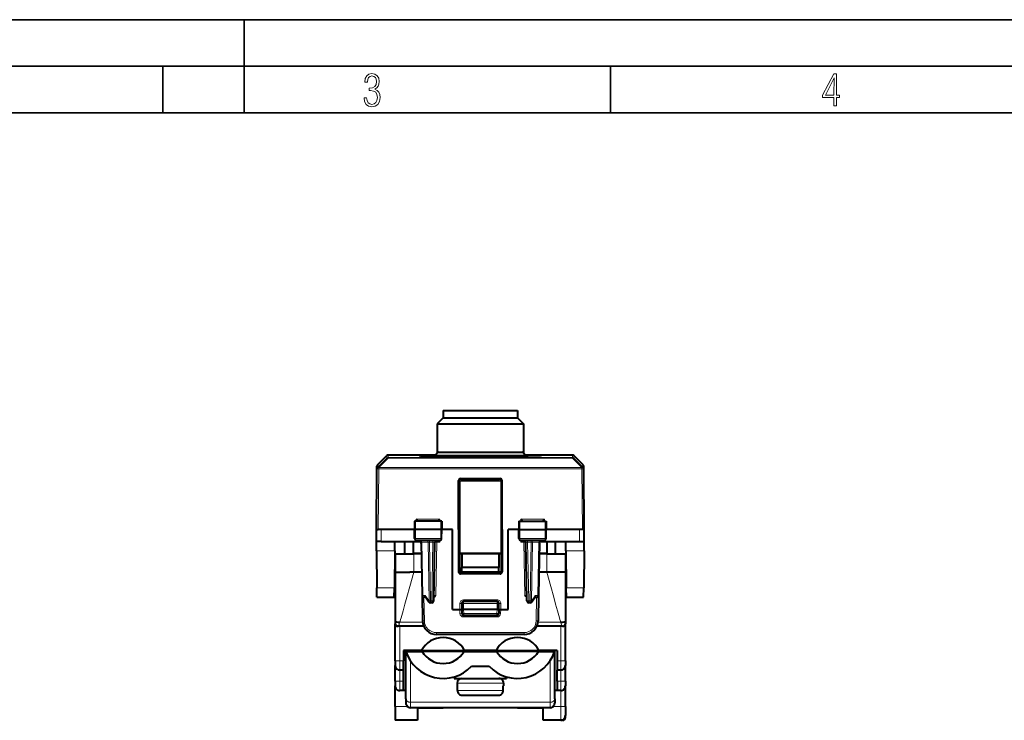
# Model space of a CAD drawing. Extents: x 0 to 420, y 0 to 297.
# Drawn here: x 106 to 212, y 222 to 297 of the extents above; entities that cross this region are included whole.
import ezdxf

# ---------------------------------------------------------------- set-up
doc = ezdxf.new("R2010")
doc.units = 0

msp = doc.modelspace()

# ---------------------------------------------------------------- linework, layer by layer
at = {"color": 7, "lineweight": 35}
for p, q in [((0, 297), (420, 297)), ((0, 297), (420, 297)), ((130, 287), (130, 297)), ((20.000401, 292), (415, 292)), ((121.250999, 287), (121.250999, 292)), ((169.376007, 287), (169.376007, 292)), ((25.000401, 287), (410, 287))]:
    msp.add_line(p, q, dxfattribs=at)
at = {"color": 7, "lineweight": 40}
for p, q in [((151.368637, 254.223495), (150.718628, 253.573502)), ((151.368637, 255.023499), (153.450928, 255.023499)), ((151.368637, 255.023499), (151.368637, 254.223495)), ((151.368637, 254.223495), (153.450928, 254.223495)), ((153.450928, 255.023499), (159.368637, 255.023499)), ((153.450928, 254.223495), (159.368637, 254.223495)), ((159.368637, 255.023499), (159.368637, 254.223495)), ((159.368637, 254.223495), (160.018631, 253.573502)), ((150.718628, 253.573502), (153.139313, 253.573502)), ((150.718628, 253.573502), (150.718628, 250.455673)), ((153.139313, 253.573502), (160.018631, 253.573502)), ((160.018631, 253.573502), (160.018631, 250.455643)), ((144.312943, 249.18161), (145.314819, 250.166138)), ((150.608627, 250.223495), (145.455002, 250.223495)), ((150.608627, 250.223495), (150.608627, 250.107346)), ((150.90863, 250.523499), (153.230392, 250.523499)), ((153.230392, 250.523499), (159.828629, 250.523499)), ((165.282272, 250.223495), (160.128632, 250.223495)), ((160.128632, 250.223495), (160.128632, 250.107346)), ((166.424332, 249.18161), (165.422455, 250.166138)), ((144.250549, 248.745453), (144.253128, 249.040695)), ((166.486725, 248.745453), (166.484146, 249.040695)), ((144.193634, 242.223495), (144.250519, 248.74147)), ((144.250519, 248.74147), (144.250549, 248.745453)), ((166.486725, 248.745453), (166.486755, 248.74147)), ((166.54364, 242.223495), (166.486755, 248.74147)), ((153.02803, 242.223495), (153.02803, 247.48912)), ((153.118637, 247.398529), (153.118637, 237.748459)), ((153.228027, 247.689087), (157.509247, 247.689087)), ((153.318634, 247.598495), (157.41864, 247.598495)), ((157.618637, 247.398529), (157.618637, 237.748459)), ((157.709244, 242.223495), (157.709244, 247.48912)), ((148.296844, 243.123489), (148.281128, 242.223495)), ((148.398041, 243.123489), (148.297058, 243.123489)), ((151.115875, 243.123489), (148.398041, 243.123489)), ((148.673233, 243.12381), (148.477478, 243.321747)), ((150.813873, 243.12381), (151.009598, 243.321747)), ((151.215179, 243.123489), (151.115875, 243.123489)), ((151.215424, 243.123489), (151.23114, 242.223495)), ((159.521851, 243.123489), (159.506134, 242.223495)), ((159.522095, 243.123489), (159.621399, 243.123489)), ((159.621399, 243.123489), (162.339233, 243.123489)), ((159.923386, 243.12381), (159.727676, 243.321747)), ((162.064041, 243.12381), (162.259781, 243.321747)), ((162.339233, 243.123489), (162.440201, 243.123489)), ((162.44043, 243.123489), (162.456131, 242.223495)), ((144.204758, 240.948502), (144.193634, 242.223495)), ((144.194031, 242.223495), (144.393631, 242.223495)), ((144.693619, 242.223495), (144.393631, 242.223495)), ((148.281128, 242.223495), (144.693619, 242.223495)), ((148.390961, 242.223495), (148.281128, 242.223495)), ((148.298218, 241.24501), (148.281128, 242.223495)), ((151.123093, 242.223495), (148.390961, 242.223495)), ((151.23114, 242.223495), (151.123093, 242.223495)), ((151.21405, 241.24501), (151.23114, 242.223495)), ((152.368637, 242.223495), (151.231125, 242.223495)), ((152.368637, 233.623489), (152.368637, 242.223495)), ((153.02803, 242.223495), (153.028717, 237.658539)), ((157.709244, 242.223495), (157.708542, 237.658539)), ((159.506134, 242.223495), (158.368637, 242.223495)), ((158.368637, 233.623489), (158.368637, 242.223495)), ((159.506134, 242.223495), (159.614166, 242.223495)), ((159.523209, 241.24501), (159.506134, 242.223495)), ((159.614166, 242.223495), (162.346313, 242.223495)), ((162.346313, 242.223495), (162.456131, 242.223495)), ((162.439056, 241.24501), (162.456131, 242.223495)), ((166.043655, 242.223495), (162.456131, 242.223495)), ((166.343643, 242.223495), (166.043655, 242.223495)), ((166.543228, 242.223495), (166.343643, 242.223495)), ((166.532501, 240.948502), (166.54364, 242.223495)), ((144.213486, 239.948502), (144.204758, 240.948502)), ((144.704742, 240.948502), (144.205017, 240.948502)), ((144.704742, 240.948502), (148.81134, 240.948502)), ((146.162262, 239.948486), (146.17099, 240.948486)), ((147.268631, 239.623489), (147.268631, 240.948502)), ((148.188019, 239.648499), (148.176666, 240.948502)), ((151.011826, 241.048492), (148.500305, 241.048492)), ((149.009567, 240.85199), (149.109177, 235.145004)), ((150.367615, 234.544998), (150.477707, 240.85199)), ((162.236969, 241.048492), (159.725433, 241.048492)), ((160.369659, 234.544998), (160.259567, 240.85199)), ((161.727707, 240.85199), (161.628082, 235.145004)), ((161.925934, 240.948502), (166.032532, 240.948502)), ((162.549255, 239.648499), (162.560608, 240.948502)), ((163.468628, 239.623489), (163.468628, 240.948502)), ((164.574997, 239.948502), (164.566269, 240.948502)), ((166.032532, 240.948502), (166.532257, 240.948502)), ((166.523773, 239.948502), (166.532501, 240.948502)), ((144.213486, 239.948502), (144.248398, 235.948502)), ((146.162262, 239.948502), (146.127365, 235.948502)), ((146.218628, 239.623489), (148.218628, 239.623489)), ((146.218628, 239.623489), (146.218628, 237.623489)), ((149.030609, 239.648499), (148.188019, 239.648499)), ((149.031006, 239.623489), (148.218628, 239.623489)), ((157.618637, 239.648499), (153.118637, 239.648499)), ((153.368637, 239.623489), (153.118637, 239.623489)), ((157.368637, 239.623489), (153.368637, 239.623489)), ((153.368637, 239.623489), (153.368637, 238.123489)), ((157.618637, 239.623489), (157.368637, 239.623489)), ((157.368637, 239.623489), (157.368637, 238.123489)), ((162.518631, 239.623489), (161.706253, 239.623489)), ((162.549255, 239.648499), (161.706665, 239.648499)), ((162.518631, 239.623489), (164.518631, 239.623489)), ((164.518631, 239.623489), (164.518631, 237.623489)), ((164.574997, 239.948502), (164.609909, 235.948502)), ((166.523773, 239.948502), (166.488876, 235.948502)), ((146.218628, 237.623489), (147.786682, 237.623489)), ((146.218628, 237.623489), (146.218628, 232.323502)), ((148.218628, 237.623489), (147.786682, 237.623489)), ((149.065918, 237.623489), (148.218628, 237.623489)), ((153.368637, 237.623489), (153.162476, 237.623489)), ((157.508575, 237.458603), (153.228699, 237.458603)), ((157.418701, 237.548492), (153.318573, 237.548492)), ((157.368637, 238.123489), (153.368637, 238.123489)), ((153.368637, 237.623489), (153.368637, 238.123489)), ((157.368637, 237.623489), (153.368637, 237.623489)), ((157.368637, 237.623489), (157.368637, 238.123489)), ((157.574783, 237.623489), (157.368637, 237.623489)), ((162.518631, 237.623489), (161.671341, 237.623489)), ((162.950592, 237.623489), (162.518631, 237.623489)), ((164.518631, 237.623489), (162.950592, 237.623489)), ((164.518631, 237.623489), (164.518631, 232.323502)), ((144.257126, 234.948502), (144.248398, 235.948502)), ((146.118637, 234.948502), (146.127365, 235.948502)), ((149.109177, 235.145004), (149.156708, 232.422318)), ((161.628082, 235.145004), (161.580566, 232.422318)), ((164.618637, 234.948502), (164.609909, 235.948502)), ((166.480148, 234.948502), (166.488876, 235.948502)), ((144.257126, 234.948502), (146.118637, 234.948502)), ((149.485886, 234.948502), (149.309143, 234.948502)), ((149.460754, 234.985123), (149.837921, 234.435349)), ((150.167648, 234.348495), (150.002838, 234.348495)), ((153.368637, 234.273499), (153.368637, 233.623489)), ((157.16864, 234.473495), (153.568634, 234.473495)), ((157.368637, 233.623489), (157.368637, 234.273499)), ((160.734436, 234.348495), (160.569626, 234.348495)), ((160.899353, 234.435349), (161.27652, 234.985123)), ((161.251389, 234.948502), (161.428116, 234.948502)), ((164.618637, 234.948502), (166.480148, 234.948502)), ((152.368637, 233.623489), (153.16864, 233.623489)), ((153.16864, 233.623489), (153.368637, 233.623489)), ((153.368637, 233.623489), (153.383713, 233.191513)), ((153.568634, 233.623489), (153.369049, 233.623383)), ((157.16864, 233.623489), (153.568634, 233.623489)), ((157.153671, 232.998489), (153.583603, 232.998489)), ((157.368225, 233.623383), (157.16864, 233.623489)), ((157.368637, 233.623489), (157.353546, 233.191513)), ((157.368637, 233.623489), (157.568634, 233.623489)), ((157.568634, 233.623489), (158.368637, 233.623489)), ((146.218628, 232.323135), (146.218628, 232.151352)), ((146.218628, 232.151352), (146.218628, 232.073868)), ((146.218628, 228.123489), (146.218628, 232.073502)), ((146.546494, 231.823502), (146.468994, 231.823502)), ((149.292877, 231.823502), (146.546494, 231.823502)), ((164.190765, 231.823502), (161.444366, 231.823502)), ((164.190765, 231.823502), (164.268265, 231.823502)), ((164.518631, 232.323135), (164.518631, 232.151352)), ((164.518631, 232.151352), (164.518631, 232.073868)), ((164.518631, 228.123489), (164.518631, 232.073502)), ((160.080795, 230.948502), (150.656479, 230.948502)), ((147.118637, 229.223495), (147.118637, 228.123489)), ((149.062119, 229.223495), (147.118637, 229.223495)), ((147.368637, 224.012833), (147.368637, 229.123489)), ((147.368896, 229.123489), (147.374893, 229.123489)), ((147.374893, 229.123489), (149.116974, 229.123489)), ((149.062119, 229.223495), (153.67514, 229.223495)), ((153.6203, 229.123489), (149.116974, 229.123489)), ((153.6203, 229.123489), (157.116974, 229.123489)), ((157.062119, 229.223495), (153.67514, 229.223495)), ((153.868637, 229.123489), (153.868637, 229.223495)), ((156.868637, 229.123489), (156.868637, 229.223495)), ((157.062119, 229.223495), (161.67514, 229.223495)), ((161.6203, 229.123489), (157.116974, 229.123489)), ((161.6203, 229.123489), (163.362381, 229.123489)), ((163.618637, 229.223495), (161.67514, 229.223495)), ((163.368378, 229.123489), (163.362381, 229.123489)), ((163.368637, 224.012833), (163.368637, 229.123489)), ((163.618637, 229.223495), (163.618637, 228.123489)), ((146.218628, 228.123489), (146.218628, 227.623489)), ((146.218628, 225.923492), (146.218628, 227.623489)), ((147.118637, 227.123489), (147.118637, 228.123489)), ((163.618637, 228.123489), (163.618637, 227.123489)), ((164.518631, 228.123489), (164.518631, 227.623489)), ((164.518631, 225.923492), (164.518631, 227.623489)), ((147.118637, 227.123489), (146.718628, 227.123489)), ((147.118637, 225.923492), (147.118637, 227.123489)), ((154.406723, 227.523499), (156.330536, 227.523499)), ((163.618637, 225.923492), (163.618637, 227.123489)), ((164.018631, 227.123489), (163.618637, 227.123489)), ((146.218628, 225.923492), (146.218628, 225.423492)), ((147.118637, 224.923492), (147.118637, 225.923492)), ((152.568634, 226.398575), (152.568634, 226.223495)), ((152.568634, 226.223495), (158.16864, 226.223495)), ((152.868637, 225.723495), (152.868637, 225.423492)), ((153.368637, 226.223495), (157.368637, 226.223495)), ((157.868637, 225.723495), (157.868637, 225.423492)), ((158.16864, 226.398575), (158.16864, 226.223495)), ((163.618637, 225.923492), (163.618637, 224.923492)), ((164.518631, 225.923492), (164.518631, 225.423492)), ((146.218628, 223.223495), (146.218628, 225.423492)), ((147.118637, 224.923492), (146.718628, 224.923492)), ((147.368637, 224.923492), (147.118637, 224.923492)), ((152.868637, 225.423492), (152.900848, 225.423492)), ((152.900848, 224.923492), (152.900848, 225.423492)), ((153.409042, 224.423492), (157.328232, 224.423492)), ((157.836426, 224.923492), (157.836426, 225.423492)), ((157.836426, 225.423492), (157.868637, 225.423492)), ((157.836426, 224.923492), (157.836426, 225.423492)), ((163.618637, 224.923492), (163.368637, 224.923492)), ((164.018631, 224.923492), (163.618637, 224.923492)), ((164.518631, 223.223495), (164.518631, 225.423492)), ((147.368637, 224.012833), (147.368637, 223.573502)), ((163.368637, 224.012833), (163.368637, 223.573502)), ((146.218628, 223.223495), (146.218628, 221.723495)), ((162.868637, 223.073502), (147.868637, 223.073502)), ((148.618637, 223.073502), (151.368637, 223.073502)), ((148.618637, 223.072784), (148.618637, 221.723495)), ((159.368637, 223.073502), (162.118637, 223.073502)), ((162.118637, 221.723495), (162.118637, 223.072784)), ((164.518631, 223.223495), (164.518631, 222.223495)), ((148.618637, 221.723495), (146.218628, 221.723495)), ((164.018631, 221.723495), (162.118637, 221.723495)), ((164.232483, 221.723495), (164.018631, 221.723495)), ((164.518631, 222.011032), (164.518631, 222.223495))]:
    msp.add_line(p, q, dxfattribs=at)
at = {"color": 7, "lineweight": 18}
for p, q in [((145.312469, 249.897934), (144.310364, 248.886307)), ((145.452652, 249.89798), (144.450546, 248.886353)), ((145.312469, 249.897934), (145.314819, 250.166138)), ((145.452652, 249.955261), (145.455002, 250.223495)), ((145.452652, 249.955261), (165.284607, 249.955261)), ((145.452652, 249.955261), (145.452652, 249.89798)), ((145.452652, 249.89798), (165.284607, 249.89798)), ((150.608627, 250.223495), (153.086563, 250.223495)), ((153.086563, 250.223495), (160.128632, 250.223495)), ((165.284607, 249.955261), (165.282272, 250.223495)), ((165.284607, 249.955261), (165.284607, 249.89798)), ((165.284607, 249.89798), (166.286728, 248.886353)), ((165.424805, 249.897934), (165.422455, 250.166138)), ((165.424789, 249.897934), (166.42691, 248.886307)), ((144.310364, 248.886307), (144.312943, 249.18161)), ((144.4505, 248.882385), (144.450546, 248.886353)), ((144.4505, 248.882385), (144.4505, 248.74147)), ((166.286758, 248.882385), (144.4505, 248.882385)), ((166.286728, 248.886353), (166.286758, 248.882385)), ((166.286758, 248.882385), (166.286758, 248.74147)), ((166.42691, 248.886307), (166.424332, 249.18161)), ((144.393631, 242.223495), (144.4505, 248.74147)), ((166.286758, 248.74147), (144.4505, 248.74147)), ((166.343643, 242.223495), (166.286758, 248.74147)), ((153.118637, 247.398529), (153.02803, 247.48912)), ((157.618622, 247.400238), (153.118637, 247.400238)), ((153.318634, 247.598495), (153.228027, 247.689087)), ((157.41864, 247.598495), (157.509247, 247.689087)), ((157.618637, 247.398529), (157.709244, 247.48912)), ((148.398041, 243.123489), (148.390961, 242.223495)), ((148.477478, 243.321747), (148.473633, 243.123489)), ((151.009598, 243.321747), (148.477478, 243.321747)), ((151.009598, 243.321747), (151.013474, 243.123489)), ((151.115875, 243.123489), (151.123093, 242.223495)), ((159.621399, 243.123489), (159.614166, 242.223495)), ((159.727676, 243.321747), (159.723785, 243.123489)), ((162.259781, 243.321747), (159.727676, 243.321747)), ((162.259781, 243.321747), (162.263641, 243.123489)), ((162.339233, 243.123489), (162.346313, 242.223495)), ((144.704742, 240.948502), (144.693619, 242.223495)), ((148.398651, 241.24501), (148.390961, 242.223495)), ((151.11525, 241.24501), (151.123093, 242.223495)), ((159.622025, 241.24501), (159.614166, 242.223495)), ((162.338608, 241.24501), (162.346313, 242.223495)), ((166.032532, 240.948502), (166.043655, 242.223495)), ((148.398651, 241.24501), (148.298218, 241.24501)), ((151.11525, 241.24501), (148.398651, 241.24501)), ((149.06813, 240.853424), (149.009644, 240.852051)), ((149.06813, 240.853424), (149.167786, 235.143555)), ((149.06813, 240.853424), (149.751343, 240.853424)), ((149.861481, 234.543564), (149.751343, 240.853424)), ((149.892746, 240.85199), (149.751343, 240.853424)), ((149.892746, 240.85199), (149.892746, 241.048492)), ((150.27774, 240.85199), (149.892746, 240.85199)), ((150.002838, 234.544998), (149.892746, 240.85199)), ((150.167648, 234.544998), (150.27774, 240.85199)), ((150.27774, 240.85199), (150.27774, 241.048492)), ((150.578125, 235.146744), (150.677673, 240.850235)), ((150.645187, 241.045486), (150.677673, 241.015945)), ((150.677673, 240.850235), (150.677673, 241.015945)), ((150.677673, 241.015945), (151.004196, 240.850235)), ((151.004196, 240.850235), (150.677673, 240.850235)), ((150.907837, 241.048492), (151.004196, 240.850235)), ((151.004196, 240.850235), (151.008087, 241.048492)), ((151.21405, 241.24501), (151.11525, 241.24501)), ((159.622025, 241.24501), (159.523209, 241.24501)), ((162.338608, 241.24501), (159.622025, 241.24501)), ((159.733063, 240.850235), (159.729187, 241.048492)), ((159.733063, 240.850235), (159.829422, 241.048492)), ((159.733063, 240.850235), (160.059601, 241.015945)), ((160.059601, 240.850235), (159.733063, 240.850235)), ((160.059601, 241.015945), (160.092377, 241.0457)), ((160.059601, 240.850235), (160.059601, 241.015945)), ((160.159149, 235.146744), (160.059601, 240.850235)), ((160.459534, 240.85199), (160.459534, 241.048492)), ((160.844513, 240.85199), (160.459534, 240.85199)), ((160.569626, 234.544998), (160.459534, 240.85199)), ((160.734436, 234.544998), (160.844513, 240.85199)), ((160.844513, 240.85199), (160.844513, 241.048492)), ((160.985931, 240.853424), (160.844513, 240.85199)), ((160.875793, 234.543564), (160.985931, 240.853424)), ((161.669144, 240.853424), (160.985931, 240.853424)), ((161.669144, 240.853424), (161.569473, 235.143555)), ((161.727371, 240.852127), (161.669144, 240.853424)), ((162.439056, 241.24501), (162.338608, 241.24501)), ((146.162262, 239.948502), (144.213486, 239.948502)), ((148.218628, 239.623489), (148.218628, 237.623489)), ((162.518631, 239.623489), (162.518631, 237.623489)), ((166.523773, 239.948502), (164.574997, 239.948502)), ((153.118637, 237.748459), (153.028717, 237.658539)), ((153.318573, 237.548492), (153.228699, 237.458603)), ((157.418701, 237.548492), (157.508575, 237.458603)), ((157.618637, 237.748459), (157.708542, 237.658539)), ((144.248398, 235.948502), (146.127365, 235.948502)), ((149.44986, 235.143555), (149.167786, 235.143555)), ((149.44986, 235.143555), (149.861481, 234.543564)), ((150.578125, 235.146744), (150.378494, 235.144928)), ((160.35878, 235.144928), (160.159149, 235.146744)), ((160.875793, 234.543564), (161.287415, 235.143555)), ((161.287415, 235.143555), (161.569473, 235.143555)), ((164.609909, 235.948502), (166.488876, 235.948502)), ((149.312607, 234.948502), (149.356674, 232.424057)), ((150.167648, 234.544998), (150.002838, 234.544998)), ((150.002838, 234.544998), (150.002838, 234.348495)), ((150.167648, 234.544998), (150.167648, 234.348495)), ((153.368637, 234.273499), (153.16864, 234.273499)), ((153.16864, 234.273499), (153.16864, 233.623489)), ((153.368637, 234.273499), (153.568634, 234.273499)), ((153.568634, 234.473495), (153.568634, 234.673492)), ((157.16864, 234.673492), (153.568634, 234.673492)), ((153.568634, 234.473495), (153.568634, 234.273499)), ((157.16864, 234.273499), (153.568634, 234.273499)), ((153.568634, 234.273499), (153.568634, 233.623489)), ((157.16864, 234.473495), (157.16864, 234.673492)), ((157.16864, 234.473495), (157.16864, 234.273499)), ((157.16864, 234.273499), (157.368637, 234.273499)), ((157.16864, 233.623489), (157.16864, 234.273499)), ((157.368637, 234.273499), (157.568634, 234.273499)), ((157.568634, 234.273499), (157.568634, 233.623489)), ((160.734436, 234.544998), (160.569626, 234.544998)), ((160.569626, 234.544998), (160.569626, 234.348495)), ((160.734436, 234.544998), (160.734436, 234.348495)), ((161.424652, 234.948502), (161.3806, 232.424057)), ((153.182892, 233.213593), (153.168579, 233.623489)), ((153.568634, 233.623489), (153.583603, 233.195007)), ((153.582672, 232.827179), (153.582672, 232.998993)), ((157.153671, 233.195007), (153.583603, 233.195007)), ((153.583603, 233.195007), (153.583603, 232.998489)), ((157.16864, 233.623489), (157.153671, 233.195007)), ((157.153671, 233.195007), (157.153671, 232.998489)), ((157.154587, 232.827179), (157.154587, 232.998993)), ((157.568695, 233.623489), (157.554382, 233.213593)), ((149.167084, 232.27034), (146.718628, 232.27034)), ((146.718628, 228.123489), (146.718628, 231.823502)), ((157.154587, 232.827179), (153.582672, 232.827179)), ((164.018631, 232.27034), (161.570175, 232.27034)), ((164.018631, 228.123489), (164.018631, 231.823502)), ((160.080795, 231.146744), (150.656479, 231.146744)), ((150.656479, 230.948502), (150.656479, 231.146744)), ((160.080795, 230.948502), (160.080795, 231.146744)), ((146.218628, 228.123489), (146.718628, 228.123489)), ((147.118637, 228.123489), (146.718628, 228.123489)), ((146.718628, 228.123489), (146.718628, 227.123489)), ((147.868637, 223.659286), (147.868637, 228.101852)), ((162.868637, 223.659286), (162.868637, 228.101852)), ((164.018631, 228.123489), (163.618637, 228.123489)), ((164.018631, 228.123489), (164.018631, 227.123489)), ((164.018631, 228.123489), (164.518631, 228.123489)), ((146.718628, 225.923492), (146.718628, 227.123489)), ((164.018631, 225.923492), (164.018631, 227.123489)), ((146.218628, 225.923492), (146.718628, 225.923492)), ((147.118637, 225.923492), (146.718628, 225.923492)), ((146.718628, 225.923492), (146.718628, 224.923492)), ((152.868637, 225.723495), (157.868637, 225.723495)), ((164.018631, 225.923492), (163.618637, 225.923492)), ((164.018631, 225.923492), (164.018631, 224.923492)), ((164.018631, 225.923492), (164.518631, 225.923492)), ((152.900848, 224.923492), (157.836426, 224.923492)), ((164.018631, 223.223495), (164.018631, 224.923492)), ((162.868637, 223.659286), (147.868637, 223.659286)), ((147.868637, 223.659286), (147.868637, 223.073502)), ((162.868637, 223.659286), (162.868637, 223.073502)), ((147.511551, 223.223495), (146.218628, 223.223495)), ((164.018631, 223.223495), (163.225693, 223.223495)), ((164.018631, 223.223495), (164.018631, 221.723495)), ((164.018631, 223.223495), (164.518631, 223.223495))]:
    msp.add_line(p, q, dxfattribs=at)
for points in [[(142.865891, 288.620239), (142.926971, 288.197418), (143.0961, 287.88266), (143.359192, 287.694733), (143.706833, 287.628967), (144.077972, 287.694733), (144.359863, 287.896759), (144.538376, 288.220917), (144.604156, 288.648438), (144.566574, 288.963196), (144.463211, 289.216888), (144.289383, 289.404785), (144.04039, 289.536346), (144.237701, 289.667877), (144.383347, 289.851105), (144.47261, 290.081299), (144.505493, 290.35849), (144.444412, 290.710846), (144.284683, 290.978638), (144.030991, 291.152466), (143.711533, 291.213531), (143.396774, 291.152466), (143.157166, 290.973938), (143.002136, 290.682648), (142.945755, 290.292725), (143.227646, 290.292725), (143.227646, 290.306824), (143.260529, 290.583984), (143.359192, 290.786011), (143.514221, 290.908142), (143.720932, 290.955139), (143.927643, 290.912842), (144.087372, 290.79541), (144.186035, 290.607483), (144.223618, 290.35849), (144.176636, 290.034332), (144.030991, 289.808838), (143.786697, 289.677277), (143.434357, 289.63501), (143.415558, 289.63501), (143.415558, 289.376617), (143.561203, 289.381317), (143.89006, 289.33432), (144.120255, 289.19809), (144.2565, 288.967896), (144.303482, 288.639038), (144.2565, 288.324249), (144.134354, 288.089355), (143.946426, 287.943726), (143.711533, 287.896759), (143.481339, 287.943726), (143.302811, 288.079956), (143.190063, 288.310181), (143.147781, 288.620239)], [(193.360916, 287.748749), (193.661591, 287.748749), (193.661591, 288.646057), (193.976349, 288.646057), (193.976349, 288.89975), (193.661591, 288.89975), (193.661591, 291.197083), (193.360916, 291.197083), (192.167618, 288.89975), (192.167618, 288.646057), (193.360916, 288.646057)], [(192.463593, 288.89975), (193.393799, 290.746063), (193.360916, 288.89975)]]:
    msp.add_lwpolyline(points, close=True, dxfattribs=at)
for points in [[(155.368637, 250.071503), (153.753403, 250.075287), (152.961975, 250.079987), (152.194427, 250.086487), (151.230133, 250.097733), (150.365082, 250.111542), (149.637512, 250.127258), (149.28627, 250.137207), (149.008575, 250.147293), (148.88501, 250.153107), (148.791077, 250.158844), (148.718887, 250.165588), (148.700317, 250.168839), (148.695877, 250.170273), (148.694534, 250.170975), (148.693771, 250.171677), (148.693619, 250.172028), (148.693649, 250.172546), (148.693863, 250.172882), (148.694733, 250.173569), (148.69899, 250.175156), (148.716949, 250.178223), (148.747421, 250.181168), (148.845062, 250.186691), (149.078751, 250.194), (149.407425, 250.200119), (149.818375, 250.205093), (150.608627, 250.210983)], [(160.128632, 250.210983), (161.024368, 250.203995), (161.386627, 250.199234), (161.619781, 250.194885), (161.805634, 250.189941), (161.94014, 250.184387), (162.003433, 250.180008), (162.024155, 250.177719), (162.040268, 250.174561), (162.042694, 250.173477), (162.043365, 250.172928), (162.043655, 250.172394), (162.043671, 250.172119), (162.043411, 250.171555), (162.04303, 250.171188), (162.041794, 250.170456), (162.032776, 250.167908), (161.992584, 250.162674), (161.912628, 250.156586), (161.79718, 250.15036), (161.469879, 250.137802), (161.026581, 250.125443), (160.492661, 250.113846), (159.883072, 250.103226), (159.200592, 250.093719), (158.473175, 250.08577), (156.95166, 250.075104), (155.368637, 250.071503)], [(148.500305, 241.048492), (148.481232, 241.051926), (148.462799, 241.062012), (148.44603, 241.077972), (148.425385, 241.110062), (148.404739, 241.17215), (148.398849, 241.220764), (148.398651, 241.24501)], [(151.011826, 241.048492), (151.031219, 241.05191), (151.049957, 241.061996), (151.067001, 241.077957), (151.087997, 241.110031), (151.109024, 241.172165), (151.115036, 241.220749), (151.11525, 241.24501)], [(159.725433, 241.048492), (159.706055, 241.05191), (159.687317, 241.061996), (159.670258, 241.077957), (159.649261, 241.110031), (159.62825, 241.172165), (159.622238, 241.220749), (159.622025, 241.24501)], [(162.236969, 241.048492), (162.256042, 241.051926), (162.274475, 241.062012), (162.291229, 241.077972), (162.311874, 241.110062), (162.33252, 241.17215), (162.338425, 241.220764), (162.338608, 241.24501)], [(148.218643, 237.623489), (147.792465, 236.083374), (147.479752, 234.961258), (147.272278, 234.211304), (147.070312, 233.476318), (146.93074, 232.975296), (146.860153, 232.729919), (146.806229, 232.548721), (146.750916, 232.3703), (146.718628, 232.27034)], [(162.518631, 237.623489), (162.944809, 236.083374), (163.257523, 234.961258), (163.464981, 234.211304), (163.666946, 233.476318), (163.806519, 232.975296), (163.877106, 232.729919), (163.93103, 232.548721), (163.986359, 232.3703), (164.018631, 232.27034)], [(146.718628, 232.27034), (146.698868, 232.206558), (146.662186, 232.0737), (146.638992, 231.989441), (146.627518, 231.951248), (146.610184, 231.901337), (146.597168, 231.871597), (146.583923, 231.848862), (146.570496, 231.833511), (146.560379, 231.826736), (146.546494, 231.823502)], [(164.018631, 232.27034), (164.038391, 232.206558), (164.075073, 232.0737), (164.098267, 231.989426), (164.109741, 231.951248), (164.127075, 231.901337), (164.140106, 231.871597), (164.153351, 231.848862), (164.166779, 231.833511), (164.17688, 231.826736), (164.190765, 231.823502)]]:
    msp.add_lwpolyline(points, dxfattribs=at)
at = {"color": 7, "lineweight": 40}
for points in [[(148.785141, 250.161209), (148.940414, 250.15097), (149.169952, 250.141449), (149.573868, 250.129135), (150.215546, 250.114548), (151.154465, 250.098877), (152.431091, 250.08432), (153.860611, 250.074875), (155.368637, 250.071594)], [(161.952133, 250.161209), (161.796844, 250.15097), (161.567307, 250.141449), (161.163406, 250.129135), (160.521713, 250.114548), (159.582794, 250.098877), (158.306183, 250.08432), (156.876633, 250.074875), (155.368637, 250.071594)], [(149.460754, 234.985123), (149.452942, 234.998611), (149.446838, 235.013687), (149.442123, 235.031631), (149.439407, 235.050735), (149.439545, 235.089233), (149.443329, 235.116302), (149.44986, 235.143555)], [(150.375275, 234.984268), (150.404358, 235.000107), (150.431061, 235.017181), (150.458084, 235.036835), (150.506195, 235.077271), (150.568954, 235.137604), (150.578125, 235.146744)], [(160.361984, 234.984268), (160.332916, 235.000107), (160.306198, 235.017181), (160.279175, 235.036835), (160.231079, 235.077271), (160.207245, 235.099442), (160.159149, 235.146744)], [(161.27652, 234.985123), (161.284332, 234.998611), (161.290436, 235.013687), (161.295151, 235.031631), (161.297852, 235.050735), (161.297729, 235.089233), (161.29393, 235.116302), (161.287415, 235.143555)]]:
    msp.add_lwpolyline(points, dxfattribs=at)
at = {"color": 7, "lineweight": 18}
for centre, radius, start, end in [((145.452652, 249.755234), 0.200032, 89.997871, 134.488214), ((150.395599, 237.109207), 3.744272, 88.749388, 91.80363), ((150.60817, 241.243881), 0.238316, 286.957779, 304.94217), ((160.129089, 241.243881), 0.238316, 235.057822, 253.042222), ((160.341675, 237.109177), 3.744306, 88.196382, 91.250596), ((153.568634, 234.273499), 0.4, 90.000003, 179.999964), ((157.16864, 234.273499), 0.4, 359.999967, 90.000003), ((153.582886, 233.227356), 0.400207, 181.971324, 269.970184), ((157.154388, 233.227356), 0.400208, 270.02988, 358.028622), ((150.656479, 232.446747), 1.3, 180.999989, 269.999997), ((160.080795, 232.446747), 1.3, 269.999997, 358.999988)]:
    msp.add_arc(centre, radius, start, end, dxfattribs=at)
at = {"color": 7, "lineweight": 40}
for centre, radius, start, end in [((145.455002, 250.023499), 0.2, 90.000003, 134.500345), ((150.90863, 250.223495), 0.3, 90.000003, 180.000005), ((159.828629, 250.223495), 0.3, 0.000001, 90.000003), ((165.282272, 250.023499), 0.2, 45.499698, 89.999955), ((144.453125, 249.038956), 0.2, 134.499853, 179.499994), ((166.284149, 249.038956), 0.2, 0.500028, 45.500111), ((153.228012, 247.489105), 0.199977, 89.993364, 179.996522), ((153.318604, 247.398514), 0.199977, 89.993398, 179.996563), ((157.418655, 247.398514), 0.199977, 0.003441, 90.0066), ((157.509262, 247.489105), 0.199977, 0.003477, 90.006641), ((148.498489, 241.249252), 0.20054, 181.326035, 270.51778), ((148.809601, 240.848495), 0.2, 1, 90.000003), ((148.81134, 240.748489), 0.2, 1.000032, 90.000023), ((150.677673, 240.848495), 0.2, 90.000003, 178.999997), ((151.013763, 241.249298), 0.200573, 269.447893, 358.6533), ((159.723511, 241.249298), 0.200573, 181.346703, 270.552109), ((160.059601, 240.848495), 0.2, 1.000001, 89.999989), ((161.925934, 240.748489), 0.2, 90.000023, 178.99997), ((161.927673, 240.848495), 0.2, 90.000003, 178.999997), ((162.238785, 241.249252), 0.20054, 269.482221, 358.67397), ((153.228683, 237.658554), 0.199955, 180.005186, 270.00357), ((153.318573, 237.748428), 0.199932, 179.989446, 270.000503), ((157.418701, 237.748428), 0.199932, 269.999492, 0.01055), ((157.508591, 237.658554), 0.199955, 269.996432, 359.994808), ((149.309143, 235.148499), 0.2, 181.000003, 269.999997), ((161.428116, 235.148499), 0.2, 269.999997, 359), ((150.002838, 234.548492), 0.2, 214.451893, 269.999997), ((150.167648, 234.548492), 0.2, 269.999997, 359), ((153.568634, 234.273499), 0.2, 90.000003, 179.999995), ((157.16864, 234.273499), 0.2, 0, 90.000003), ((160.569626, 234.548492), 0.2, 181.000003, 269.999997), ((160.734436, 234.548492), 0.2, 269.999997, 325.548102), ((153.583603, 233.198502), 0.2, 181.999997, 269.999997), ((157.153671, 233.198502), 0.2, 269.999997, 358), ((146.468628, 232.073502), 0.25, 179.999995, 269.999997), ((146.468628, 232.073502), 0.249998, 179.9998, 270.000441), ((146.546494, 232.151352), 0.32786, 179.999995, 269.999997), ((150.656479, 232.448502), 1.5, 181.000003, 269.999997), ((160.080795, 232.448502), 1.5, 269.999997, 359), ((164.190765, 232.151352), 0.32786, 269.999997, 0), ((164.268631, 232.073502), 0.249998, 269.99956, 0.000197), ((164.268631, 232.073502), 0.25, 269.999997, 0), ((151.368637, 228.023499), 2.6, 27.486426, 152.513575), ((159.368637, 228.023499), 2.6, 27.486426, 152.513575), ((151.368637, 230.423492), 4.2, 198.030533, 316.332186), ((151.368637, 230.423492), 2.6, 210.000003, 329.999999), ((159.368637, 230.423492), 4.2, 223.667812, 341.969463), ((159.368637, 230.423492), 2.6, 210.000003, 329.999999), ((146.718628, 227.623489), 0.5, 179.999995, 269.999997), ((164.018631, 227.623489), 0.5, 269.999997, 0), ((153.368637, 225.723495), 0.5, 90.000003, 179.999995), ((157.368637, 225.723495), 0.5, 0, 90.000003), ((146.718628, 225.423492), 0.5, 179.999995, 269.999997), ((153.403702, 224.927567), 0.503439, 180.464052, 270.607495), ((157.333572, 224.927567), 0.503439, 269.3925, 359.535951), ((157.333572, 224.927567), 0.503439, 269.3925, 359.535951), ((164.018631, 225.423492), 0.5, 269.999997, 0), ((147.868637, 223.573502), 0.5, 179.999995, 269.999997), ((162.868637, 223.573502), 0.5, 269.999997, 0), ((164.018631, 222.223495), 0.5, 269.999997, 360), ((164.231995, 222.009918), 0.286514, 270.097874, 0.221627)]:
    msp.add_arc(centre, radius, start, end, dxfattribs=at)
at = {"color": 7, "lineweight": 18}
for centre, major_axis, ratio, start_param, end_param in [((145.452652, 249.755325), (0.142044, -0.140793), 0.585749, 2.0968523502, 3.119480387), ((165.284607, 249.755325), (-0.199997, -0.001755), 0.999679, 3.9269650623, 4.7036393811), ((165.284607, 249.755325), (0.142044, 0.140793), 0.585749, 0.0221122738, 1.0447403106), ((144.4505, 248.739731), (0.199997, -0.00174), 0.713237, 1.5770205782, 3.1415926536), ((144.450546, 248.743698), (0.199997, -0.00174), 0.713237, 1.5770205782, 3.1415926536), ((144.450546, 248.743713), (0.199997, -0.00174), 0.999646, 2.3561946456, 3.1415926536), ((144.450546, 248.743698), (0.142136, -0.140701), 0.586005, 2.0964585582, 3.1183714874), ((166.286728, 248.743698), (0.142136, 0.140701), 0.586005, 0.0232211734, 1.0451341025), ((166.286728, 248.743698), (-0.199997, -0.00174), 0.713237, 3.1415926536, 4.7061647406), ((166.286758, 248.739731), (-0.199997, -0.00174), 0.713237, 3.1415926536, 4.7061647406), ((166.286728, 248.743698), (-0.199997, -0.00174), 0.999646, 3.1415926536, 3.9269909703), ((144.4505, 248.739731), (0.199997, -0.00174), 0.008726, 1.5708724834, 3.1415926536), ((166.286758, 248.739731), (0.199997, 0.00174), 0.008726, 0.000000004, 1.5707201784), ((148.926773, 240.848495), (0, -0.199997), 0.706999, 1.5954764969, 3.1415926536), ((149.609985, 240.848495), (0, -0.199997), 0.706999, 1.5954764969, 3.1415926536), ((150.677673, 240.848495), (0.199966, -0.003494), 0.008725, 1.5709486217, 3.1415926536), ((160.059601, 240.848495), (0.199966, 0.003494), 0.008725, 0, 1.5706440237), ((161.127289, 240.848495), (0, -0.199997), 0.706999, 3.1415926536, 4.6877088103), ((161.810501, 240.848495), (0, -0.199997), 0.706999, 3.1415926536, 4.68770881), ((149.309143, 235.148499), (0.199966, 0.003494), 0.01745, 3.1415926536, 3.926990813), ((149.309143, 235.148499), (0, 0.199997), 0.706999, 1.5954764969, 3.1415926536), ((161.428116, 235.148499), (0, -0.199997), 0.706999, 0.000000007, 1.5461161567), ((161.428116, 235.148499), (0.199966, -0.003494), 0.01745, 5.4977871396, 6.2831853072), ((150.002838, 234.548492), (-0.164917, -0.113144), 0.472937, 5.3518653307, 6.2831853072), ((150.002838, 234.548492), (0.199966, 0.003494), 0.01745, 3.926990813, 4.7120843899), ((150.167648, 234.548492), (-0.199966, 0.003494), 0.01745, 1.5711009091, 3.1415926536), ((160.569626, 234.548492), (0.199966, 0.003494), 0.01745, 3.1415926536, 4.7120843899), ((160.734436, 234.548492), (0.199966, -0.003494), 0.01745, 4.7126935627, 5.4977871396), ((160.734436, 234.548492), (-0.164917, 0.113144), 0.472937, 3.1415926536, 4.0729126377), ((153.182892, 233.211853), (-0.199875, -0.006973), 0.008721, 3.1415926536, 4.7120841889), ((153.583603, 233.198502), (0.199875, 0.006973), 0.017442, 3.1415926536, 4.7117798962), ((157.153671, 233.198502), (-0.199875, 0.006973), 0.017442, 1.5714054028, 3.1415926536), ((157.554382, 233.211853), (0.199875, -0.006973), 0.008721, 1.5711008742, 3.1415926536), ((149.356674, 232.425812), (-0.199966, -0.003494), 0.008725, 0.0000008166, 1.5706439222), ((161.3806, 232.425812), (0.199966, -0.003494), 0.008725, 4.7125412753, 6.2831853072), ((147.868637, 224.012833), (-0.5, 0), 0.707107, 0, 1.570796321), ((162.868637, 224.012833), (-0.5, 0), 0.707107, 1.570796321, 3.1415926536)]:
    msp.add_ellipse(centre, major_axis=major_axis, ratio=ratio, start_param=start_param, end_param=end_param, dxfattribs=at)
at = {"color": 7, "lineweight": 40}
for centre, start_param, end_param in [((146.718628, 232.323502), 3.1415926536, 4.7123889763), ((164.018631, 232.323502), 4.7123889763, 6.2831853072)]:
    msp.add_ellipse(centre, major_axis=(0.5, 0), ratio=0.106312, start_param=start_param, end_param=end_param, dxfattribs=at)

doc.saveas('drawing.dxf')
